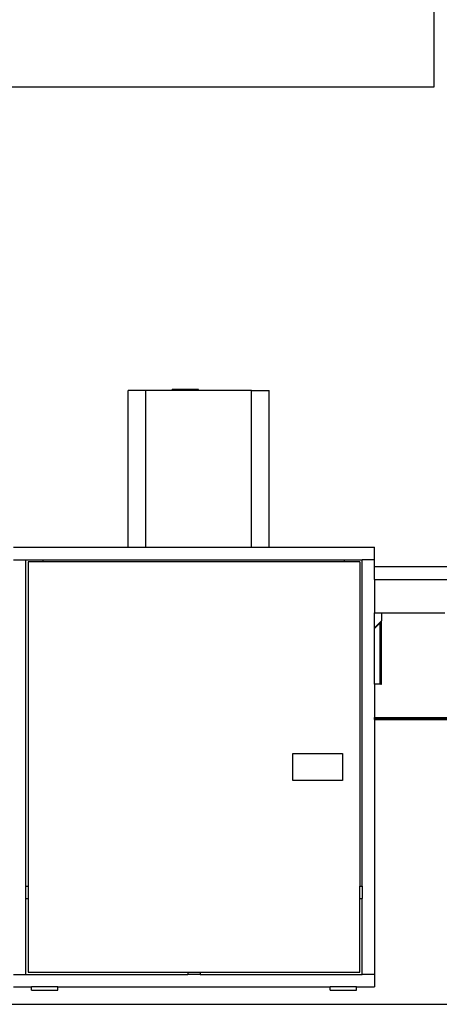
# Model space of a CAD drawing. Units: inches. Extents: x 229 to 1576, y 202 to 845.
# Drawn here: x 1157 to 1181, y 412 to 467 of the extents above; entities that cross this region are included whole.
import ezdxf

# ---------------------------------------------------------------- set-up
doc = ezdxf.new("R2010")
doc.units = ezdxf.units.IN
doc.header["$MEASUREMENT"] = 0
doc.layers.add('Edges', color=7, linetype='Continuous')

# ---------------------------------------------------------------- blocks, each defined once
blk = doc.blocks.new('stage fr')
at = {"layer": 'Edges'}
for p, q in [((-47.79, -65.512), (-47.79, -95.69)), ((-47.79, -95.69), (-76.901, -95.69)), ((-64.119, -112.887), (-65.119, -112.887)), ((-65.119, -121.769), (-65.119, -112.887)), ((-64.119, -121.769), (-64.119, -112.887)), ((-62.619, -112.887), (-64.119, -112.887)), ((-62.619, -112.887), (-62.619, -112.824)), ((-61.119, -112.824), (-62.619, -112.824)), ((-61.119, -112.887), (-62.619, -112.887)), ((-61.119, -112.887), (-61.119, -112.824)), ((-58.119, -112.887), (-61.119, -112.887)), ((-58.119, -121.769), (-58.119, -112.887)), ((-58.119, -112.887), (-57.119, -112.887)), ((-57.119, -121.769), (-57.119, -112.887)), ((-71.618, -121.769), (-65.119, -121.769)), ((-65.119, -121.769), (-64.119, -121.769)), ((-64.119, -121.769), (-58.119, -121.769)), ((-58.119, -121.769), (-57.119, -121.769)), ((-57.119, -121.769), (-51.146, -121.769)), ((-51.146, -122.477), (-51.146, -121.769)), ((-71.618, -122.477), (-70.91, -122.477)), ((-70.91, -140.981), (-70.91, -122.477)), ((-70.91, -122.477), (-69.925, -122.477)), ((-69.925, -122.595), (-70.791, -122.595)), ((-70.791, -122.595), (-70.791, -140.981)), ((-69.925, -122.595), (-69.925, -122.477)), ((-69.925, -122.477), (-52.839, -122.477)), ((-52.839, -122.595), (-69.925, -122.595)), ((-52.839, -122.595), (-52.839, -122.477)), ((-52.839, -122.477), (-51.854, -122.477)), ((-51.973, -122.595), (-52.839, -122.595)), ((-51.973, -122.595), (-51.973, -140.981)), ((-51.146, -122.477), (-51.854, -122.477)), ((-51.854, -140.981), (-51.854, -122.477)), ((-51.146, -122.887), (-51.146, -122.477)), ((-39.788, -122.887), (-51.146, -122.887)), ((-51.146, -123.595), (-51.146, -122.887)), ((-51.146, -123.595), (-8.436, -123.595)), ((-51.146, -123.595), (-51.146, -125.485)), ((-51.146, -125.485), (-50.744, -125.485)), ((-51.146, -126.333), (-51.146, -125.485)), ((-50.744, -125.485), (-50.744, -125.946)), ((-50.744, -125.485), (-47.152, -125.485)), ((-50.782, -125.982), (-51.146, -126.333)), ((-50.782, -125.999), (-51.146, -126.35)), ((-50.819, -126.04), (-51.146, -126.355)), ((-50.819, -126.057), (-51.146, -126.372)), ((-50.782, -126.004), (-50.819, -126.04)), ((-50.819, -126.04), (-50.819, -126.057)), ((-50.819, -129.54), (-50.819, -126.057)), ((-50.744, -125.946), (-50.782, -125.982)), ((-50.782, -125.982), (-50.782, -125.999)), ((-50.782, -125.999), (-50.782, -126.004)), ((-50.782, -129.54), (-50.782, -126.004)), ((-50.744, -129.54), (-50.744, -125.946)), ((-51.146, -126.35), (-51.146, -126.333)), ((-51.146, -126.355), (-51.146, -126.35)), ((-51.146, -126.372), (-51.146, -126.355)), ((-51.146, -129.54), (-51.146, -126.372)), ((-50.819, -129.54), (-51.146, -129.54)), ((-51.146, -129.54), (-51.146, -131.43)), ((-50.782, -129.54), (-50.819, -129.54)), ((-50.782, -129.54), (-50.744, -129.54)), ((-51.146, -131.43), (-8.436, -131.43)), ((-51.146, -131.483), (-51.146, -131.43)), ((-51.146, -131.483), (-8.436, -131.483)), ((-51.146, -131.488), (-51.146, -131.483)), ((-51.146, -131.488), (-8.436, -131.488)), ((-51.146, -131.541), (-51.146, -131.488)), ((-51.146, -131.541), (-30.372, -131.541)), ((-51.146, -131.541), (-51.146, -145.981)), ((-55.768, -134.992), (-55.768, -133.467)), ((-55.768, -133.467), (-52.957, -133.467)), ((-52.957, -133.467), (-52.957, -134.992)), ((-52.957, -134.992), (-55.768, -134.992)), ((-70.91, -140.981), (-70.791, -140.981)), ((-70.91, -141.69), (-70.91, -140.981)), ((-70.791, -140.981), (-70.791, -141.69)), ((-51.973, -140.981), (-51.854, -140.981)), ((-51.973, -141.69), (-51.973, -140.981)), ((-51.854, -140.981), (-51.854, -141.69)), ((-70.91, -141.69), (-70.791, -141.69)), ((-70.91, -145.981), (-70.91, -141.69)), ((-70.791, -141.69), (-70.791, -145.863)), ((-51.973, -141.69), (-51.854, -141.69)), ((-51.973, -145.863), (-51.973, -141.69)), ((-51.854, -145.981), (-51.854, -141.69)), ((-71.618, -145.981), (-70.91, -145.981)), ((-70.91, -145.981), (-61.736, -145.981)), ((-70.791, -145.863), (-61.736, -145.863)), ((-61.736, -145.863), (-61.736, -145.981)), ((-61.736, -145.863), (-61.028, -145.863)), ((-61.028, -145.981), (-61.736, -145.981)), ((-61.028, -145.863), (-61.028, -145.981)), ((-61.028, -145.863), (-51.973, -145.863)), ((-61.028, -145.981), (-51.854, -145.981)), ((-51.146, -145.981), (-51.854, -145.981)), ((-51.146, -145.981), (-51.146, -146.69)), ((-71.618, -146.69), (-70.595, -146.69)), ((-70.595, -146.887), (-70.595, -146.69)), ((-69.099, -146.69), (-70.595, -146.69)), ((-69.099, -146.887), (-69.099, -146.69)), ((-69.099, -146.69), (-53.666, -146.69)), ((-53.666, -146.887), (-53.666, -146.69)), ((-52.169, -146.69), (-53.666, -146.69)), ((-52.169, -146.887), (-52.169, -146.69)), ((-52.169, -146.69), (-51.146, -146.69)), ((-70.595, -146.887), (-69.099, -146.887)), ((-53.666, -146.887), (-52.169, -146.887)), ((-252.706, -147.679), (347.68, -147.679))]:
    blk.add_line(p, q, dxfattribs=at)

msp = doc.modelspace()

# ---------------------------------------------------------------- block references
msp.add_blockref('stage fr', (1228.158, 559.207))

doc.saveas('drawing.dxf')
